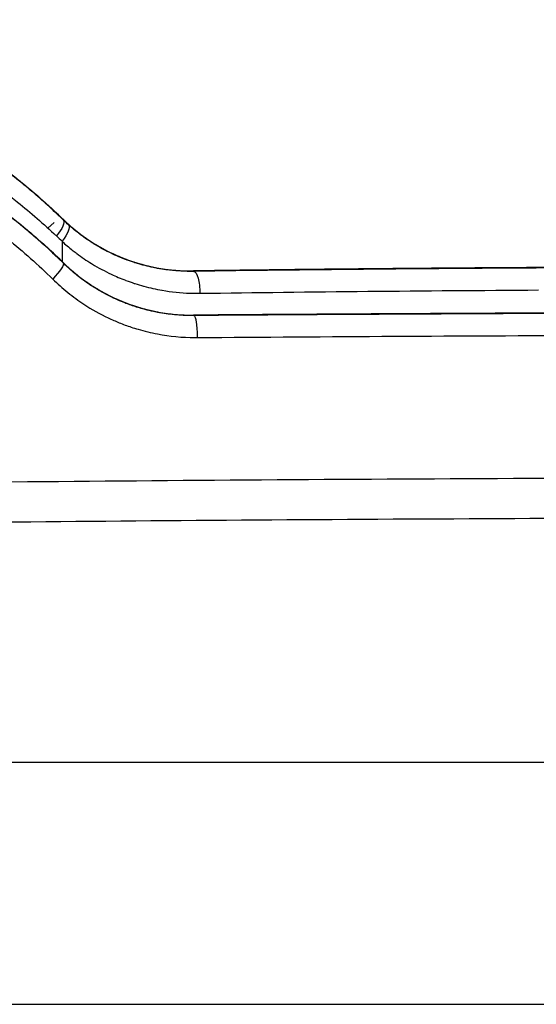
# Model space of a CAD drawing. Units: millimetres. Extents: x 1541 to 6141, y -529 to 1204.
# Drawn here: x 5999 to 6061, y -286 to -169 of the extents above; entities that cross this region are included whole.
import ezdxf

# ---------------------------------------------------------------- set-up
doc = ezdxf.new("R2010")
doc.units = ezdxf.units.MM
doc.header["$MEASUREMENT"] = 0
doc.styles.get("Standard").update_dxf_attribs({"font": 'arial.ttf'})
doc.dimstyles.get("Standard").update_dxf_attribs({"dimtxt": 0.18, "dimasz": 0.18, "dimexe": 0.18, "dimexo": 0.0625, "dimgap": 0.09, "dimtad": 0, "dimtih": 1, "dimtoh": 1, "dimdec": 4, "dimzin": 0, "dimdsep": 46, "dimtxsty": 'Standard', "dimcen": 0.09, "dimadec": 0, "dimazin": 0, "dimtfac": 1, "dimtdec": 4, "dimtofl": 0, "dimtmove": 0, "dimatfit": 3, "dimfxl": 1, "dimtolj": 1, "dimtzin": 0, "dimarcsym": 0})

# ---------------------------------------------------------------- blocks, each defined once
blk = doc.blocks.new('*D8')
at = {"color": 0, "lineweight": -2, "ltscale": 4, "transparency": 16777216}
for p, q in [((4946.47, 1055.18), (4946.47, 1085.36)), ((4996.47, 1085.18), (6090.59, 1085.18)), ((6140.59, 1055.18), (6140.59, 1085.36))]:
    blk.add_line(p, q, dxfattribs=at)
at = {"color": 0, "ltscale": 4, "transparency": 16777216}
for points in [[(4996.47, 1093.51), (4996.47, 1076.84), (4946.47, 1085.18)], [(6090.59, 1093.51), (6090.59, 1076.84), (6140.59, 1085.18)]]:
    blk.add_solid(points, dxfattribs=at)
at = {"layer": 'Defpoints', "color": 0, "ltscale": 4, "transparency": 16777216}
for p in [(6140.59, 1085.18), (6140.59, -252.03), (4946.47, -254.36)]:
    blk.add_point(p, dxfattribs=at)
at = {"color": 0, "ltscale": 4, "transparency": 16777216, "insert": (5543.53, 1151.02), "char_height": 80, "attachment_point": 5}
blk.add_mtext('\\A1;{\\fArial|b0|i0|c162|p34;120}', dxfattribs=at)

msp = doc.modelspace()

# ---------------------------------------------------------------- linework, layer by layer
at = {"ltscale": 4, "extrusion": (-2.22045e-16, 1, -2.22045e-16)}
for p, q in [((6004.37561, -192.73261), (6004.37561, -192.78215)), ((6002.53078, -193.73126), (6003.2606, -193.09125)), ((6004.21918, -195.33252), (6004.21918, -197.70665)), ((6004.37561, -197.8616), (6004.37561, -197.90852)), ((6019.86119, -198.87704), (6019.86119, -198.82898)), ((6019.86119, -204.13057), (6019.86119, -204.08391)), ((6014.55813, -206.10586), (6014.55761, -206.10588)), ((6015.04737, -206.21494), (6015.04806, -206.21496)), ((5780.45402, -257.18028), (6107.20402, -257.18028)), ((5780.45402, -285.94259), (6109.87452, -285.94259))]:
    msp.add_line(p, q, dxfattribs=at)
at = {"ltscale": 4, "extrusion": (2.46519e-32, -2.22045e-16, -1)}
msp.add_ellipse((6002.61589, -194.55604), major_axis=(1.74221, 1.79296), ratio=0.301526855, start_param=0.034295478, end_param=1.343077705, dxfattribs=at)
at = {"ltscale": 4, "extrusion": (0, -2.22045e-16, -1)}
for centre, major_axis, ratio, start_param, end_param in [((6002.61589, -194.5065), (1.74199, 1.79317), 0.304799082, 0, 0.034332978), ((6002.61589, -199.68241), (1.75054, 1.78483), 0.171382476, 0.033189939, 1.466666855)]:
    msp.add_ellipse(centre, major_axis=major_axis, ratio=ratio, start_param=start_param, end_param=end_param, dxfattribs=at)
at = {"ltscale": 4}
for centre, major_axis, ratio, start_param, end_param in [((6016.08603, -176.37263), (3.55443, -21.52487), 0.860026285, -0.860021282, -0.840386311), ((6017.27798, -176.01182), (4.09977, -24.44512), 0.883696236, -0.86267673, -0.822840464), ((6002.61589, -199.63549), (1.75055, 1.78481), 0.171128655, -0.033188452, 0), ((6019.86119, -201.32633), (-0.03451, 2.49976), 0.286995159, -0.048066024, 0.000000001), ((6092.22477, -209.93309), (-250.87497, 0), 0.046026256, -1.444218842, -1.278194101), ((6019.86119, -206.58126), (-0.01903, 2.49993), 0.162975131, -0.046666895, 0), ((6110.68882, -229.3643), (-555.71914, 0), 0.046026256, -1.492048632, -1.406618154), ((6110.68882, -248.84363), (-553.21914, 0), 0.046026256, -1.492141405, -1.274142469), ((6110.67793, -253.8397), (-558.21914, 0), 0.046026256, -1.482782801, -1.274458748)]:
    msp.add_ellipse(centre, major_axis=major_axis, ratio=ratio, start_param=start_param, end_param=end_param, dxfattribs=at)
at = {"ltscale": 4, "extrusion": (4.31408e-32, -2.22045e-16, -1)}
msp.add_ellipse((6016.13972, -176.4085), major_axis=(-3.66457, 21.55599), ratio=0.861272346, start_param=-2.317035202, end_param=-2.275855594, dxfattribs=at)
at = {"ltscale": 4, "extrusion": (4.93038e-32, -2.22045e-16, -1)}
for centre, major_axis, ratio, start_param, end_param in [((6003.30646, -195.20089), (1.67004, 1.86046), 0.307322387, 0.035634259, 1.349826385), ((6092.22477, -209.93309), (251.87497, 0), 0.046026256, -1.862202742, -1.697309839), ((6065.9022, -201.0826), (57.82788, 0), 0.046026256, -1.66532199, -0.166504535), ((6092.22477, -212.43044), (248.37497, 0), 0.046026256, -1.863398552, -1.697537969), ((6110.68882, -229.3643), (556.71914, 0), 0.046026256, -1.734676925, -1.649581412), ((6110.68882, -231.86165), (553.21914, 0), 0.046026256, -1.7349745, -1.649451248)]:
    msp.add_ellipse(centre, major_axis=major_axis, ratio=ratio, start_param=start_param, end_param=end_param, dxfattribs=at)
at = {"ltscale": 4, "extrusion": (4.89186e-32, -2.22045e-16, -1)}
for centre, major_axis, ratio, start_param, end_param in [((6019.86119, -201.37439), (-0.03466, 2.49976), 0.288139136, 0.048083278, 1.618879605), ((6019.86119, -206.62792), (-0.01906, 2.49993), 0.1632684, 0.04666919, 1.617465517)]:
    msp.add_ellipse(centre, major_axis=major_axis, ratio=ratio, start_param=start_param, end_param=end_param, dxfattribs=at)
at = {"ltscale": 4}
for points, knots in [([(5951.58388, -171.23028), (5952.45241, -171.23853), (5953.32127, -171.26125), (5955.05598, -171.33564), (5955.92182, -171.38718), (5957.50005, -171.50759), (5958.21236, -171.57176), (5959.76689, -171.73341), (5960.60919, -171.83483), (5961.83451, -172.00277), (5962.21734, -172.05814), (5963.03975, -172.18335), (5963.47985, -172.2542), (5964.35932, -172.40356), (5964.79869, -172.48206), (5965.58315, -172.62918), (5965.92861, -172.6964), (5967.08773, -172.93009), (5967.89727, -173.10687), (5969.51205, -173.48647), (5970.31721, -173.68948), (5971.89711, -174.11478), (5972.6721, -174.33645), (5974.25387, -174.81562), (5975.06012, -175.0744), (5976.66364, -175.61824), (5977.4609, -175.90333), (5978.95557, -176.46572), (5979.65408, -176.74026), (5981.12744, -177.34437), (5981.90124, -177.67658), (5983.01583, -178.177), (5983.3607, -178.33492), (5984.26192, -178.75572), (5984.81696, -179.02307), (5985.91429, -179.56808), (5986.45665, -179.84558), (5987.68242, -180.4914), (5988.36079, -180.8622), (5989.70461, -181.62336), (5990.36997, -182.01381), (5991.68866, -182.81475), (5992.34187, -183.22536), (5993.07628, -183.70274), (5993.1654, -183.76094), (5993.92206, -184.25735), (5994.58106, -184.70482), (5995.88489, -185.62055), (5996.52965, -186.08888), (5997.79908, -187.04208), (5998.42383, -187.52684), (5999.66194, -188.5193), (6000.27517, -189.02713), (6001.48413, -190.06136), (6002.0799, -190.58772), (6003.24479, -191.65065), (6003.8142, -192.18688), (6004.37561, -192.73261)], [0, 0, 0, 0, 0.00264324436, 0.00264324436, 0.00527534932, 0.00527534932, 0.00743940137, 0.00743940137, 0.00999706447, 0.00999706447, 0.01115910205, 0.01115910205, 0.0124931191, 0.0124931191, 0.01382629821, 0.01382629821, 0.01487880273, 0.01487880273, 0.01736797593, 0.01736797593, 0.01987499244, 0.01987499244, 0.0223182041, 0.0223182041, 0.02489209385, 0.02489209385, 0.02747050473, 0.02747050473, 0.02975760547, 0.02975760547, 0.03232291018, 0.03232291018, 0.03347730615, 0.03347730615, 0.03534871429, 0.03534871429, 0.03719700684, 0.03719700684, 0.03955297038, 0.03955297038, 0.04192192412, 0.04192192412, 0.044306439, 0.044306439, 0.0446364082, 0.0446364082, 0.04711290039, 0.04711290039, 0.04960048976, 0.04960048976, 0.05207580957, 0.05207580957, 0.05457196674, 0.05457196674, 0.05706494335, 0.05706494335, 0.05951521094, 0.05951521094, 0.05951521094, 0.05951521094]), ([(6004.37561, -192.78215), (6003.80417, -192.22654), (6003.2245, -191.68082), (6002.04744, -190.60775), (6001.45002, -190.08044), (6000.25023, -189.05513), (5999.64817, -188.55676), (5998.41659, -187.56941), (5997.78678, -187.08077), (5996.51258, -186.12436), (5995.86826, -185.65651), (5994.56961, -184.74474), (5993.91545, -184.3006), (5992.60823, -183.44286), (5991.95563, -183.02876), (5990.63709, -182.22026), (5989.97123, -181.82578), (5988.62788, -181.05758), (5987.9505, -180.68372), (5987.17618, -180.27172), (5987.08753, -180.22478), (5986.67706, -180.00845), (5986.35336, -179.8408), (5985.80625, -179.5624), (5985.58351, -179.45042), (5984.81121, -179.0669), (5984.25931, -178.80106), (5982.941, -178.1854), (5982.17223, -177.84173), (5981.04866, -177.36142), (5980.69782, -177.21451), (5979.56155, -176.7486), (5978.77209, -176.44005), (5977.18355, -175.84917), (5976.38448, -175.56684), (5974.87053, -175.05981), (5974.15678, -174.83223), (5972.64385, -174.37396), (5971.84377, -174.14559), (5970.23871, -173.71532), (5969.43379, -173.51327), (5967.84597, -173.14174), (5967.06346, -172.97129), (5965.84501, -172.72561), (5965.41193, -172.6421), (5964.54387, -172.48236), (5964.10888, -172.40614), (5963.31736, -172.27435), (5962.9609, -172.21755), (5961.76317, -172.03518), (5960.92185, -171.92118), (5959.69627, -171.77533), (5959.3118, -171.73248), (5958.0626, -171.60262), (5957.1981, -171.52735), (5955.46557, -171.40545), (5954.59755, -171.35896), (5953.0143, -171.30057), (5952.29897, -171.28404), (5951.58388, -171.27733)], [0, 0, 0, 0, 0.00247156545, 0.00247156545, 0.00494827505, 0.00494827505, 0.0073772941, 0.0073772941, 0.00985137023, 0.00985137023, 0.01231630009, 0.01231630009, 0.01475458821, 0.01475458821, 0.01712632259, 0.01712632259, 0.01948684385, 0.01948684385, 0.02182956376, 0.02182956376, 0.02213188231, 0.02213188231, 0.02322723919, 0.02322723919, 0.02397620584, 0.02397620584, 0.02582052936, 0.02582052936, 0.02836071032, 0.02836071032, 0.02950917642, 0.02950917642, 0.032069432, 0.032069432, 0.03462806233, 0.03462806233, 0.03688647052, 0.03688647052, 0.039388599, 0.039388599, 0.04187523255, 0.04187523255, 0.04426376462, 0.04426376462, 0.04557253518, 0.04557253518, 0.04688106083, 0.04688106083, 0.04795241167, 0.04795241167, 0.05048373818, 0.05048373818, 0.05164105873, 0.05164105873, 0.05424460626, 0.05424460626, 0.05686076149, 0.05686076149, 0.05901835283, 0.05901835283, 0.05901835283, 0.05901835283]), ([(5951.60844, -171.22775), (5953.87626, -171.25003), (5956.16549, -171.37167), (5960.74446, -171.8198), (5963.04198, -172.14756), (5967.59198, -173.00588), (5969.85224, -173.53752), (5974.31592, -174.80097), (5976.52642, -175.53567), (5980.88446, -177.20575), (5983.03752, -178.14642), (5987.26914, -180.22987), (5989.35148, -181.37958), (5993.42657, -183.88389), (5995.42151, -185.24634), (5999.30371, -188.17874), (6001.19157, -189.75727), (6003.45025, -191.8427), (6003.90707, -192.27539), (6004.35788, -192.71333)], [0, 0, 0, 0, 6.947157559, 6.947157559, 13.910518842, 13.910518842, 20.853059603, 20.853059603, 27.833084483, 27.833084483, 34.920582383, 34.920582383, 42.165482418, 42.165482418, 49.60546637, 49.60546637, 57.265698587, 57.265698587, 59.239324233, 59.239324233, 59.239324233, 59.239324233]), ([(5969.91848, -176.33184), (5970.83307, -176.56412), (5971.74154, -176.81222), (5972.64391, -177.07605), (5972.69595, -177.09127), (5972.74798, -177.10654), (5972.79998, -177.12186), (5973.65746, -177.3745), (5974.50942, -177.64139), (5975.35588, -177.92254), (5976.26497, -178.22448), (5977.16772, -178.54286), (5978.06419, -178.87765), (5978.46072, -179.02574), (5978.85602, -179.17703), (5979.25011, -179.33154), (5979.38942, -179.38616), (5979.52858, -179.44119), (5979.66759, -179.49662), (5980.50118, -179.829), (5981.32923, -180.17588), (5982.15172, -180.53742), (5982.43739, -180.66299), (5982.72239, -180.79033), (5983.00672, -180.91944), (5983.2553, -181.03232), (5983.50338, -181.14655), (5983.75093, -181.26215), (5984.05213, -181.4028), (5984.3528, -181.54557), (5984.65257, -181.69031), (5984.79182, -181.75755), (5984.93093, -181.82523), (5985.0698, -181.89332), (5985.3674, -182.03924), (5985.66404, -182.18706), (5985.95943, -182.33666), (5986.0668, -182.39104), (5986.17398, -182.44563), (5986.28094, -182.50044), (5986.90112, -182.81821), (5987.51457, -183.14317), (5988.12135, -183.47522), (5988.89465, -183.89839), (5989.65721, -184.33309), (5990.40929, -184.7791), (5991.11344, -185.19669), (5991.80838, -185.62425), (5992.49431, -186.06174), (5992.54799, -186.09598), (5992.60163, -186.13028), (5992.6552, -186.16465), (5993.40424, -186.64506), (5994.14249, -187.13735), (5994.87023, -187.64143), (5995.32904, -187.95923), (5995.78369, -188.2817), (5996.2342, -188.60887), (5996.91156, -189.1008), (5997.57961, -189.6033), (5998.23841, -190.11647), (5998.36908, -190.21825), (5998.49939, -190.32046), (5998.62933, -190.42308), (5999.42119, -191.04849), (6000.19953, -191.68957), (6000.96443, -192.34655), (6001.73854, -193.01144), (6002.49888, -193.69262), (6003.2456, -194.39034), (6003.34259, -194.48096), (6003.43935, -194.57186), (6003.53587, -194.66304)], [0.01916995812, 0.01916995812, 0.01916995812, 0.01916995812, 0.02202506248, 0.02202506248, 0.02202506248, 0.022189737, 0.022189737, 0.022189737, 0.02490493459, 0.02490493459, 0.02490493459, 0.02782103063, 0.02782103063, 0.02782103063, 0.02911088762, 0.02911088762, 0.02911088762, 0.02956688053, 0.02956688053, 0.02956688053, 0.03230129531, 0.03230129531, 0.03230129531, 0.03325101928, 0.03325101928, 0.03325101928, 0.03408135236, 0.03408135236, 0.03408135236, 0.03509160823, 0.03509160823, 0.03509160823, 0.0355608827, 0.0355608827, 0.0355608827, 0.03656658474, 0.03656658474, 0.03656658474, 0.03693214818, 0.03693214818, 0.03693214818, 0.03905181711, 0.03905181711, 0.03905181711, 0.04175317973, 0.04175317973, 0.04175317973, 0.04428237195, 0.04428237195, 0.04428237195, 0.04448033237, 0.04448033237, 0.04448033237, 0.04724790094, 0.04724790094, 0.04724790094, 0.04899274661, 0.04899274661, 0.04899274661, 0.05161622089, 0.05161622089, 0.05161622089, 0.05213657499, 0.05213657499, 0.05213657499, 0.05530762601, 0.05530762601, 0.05530762601, 0.05851685615, 0.05851685615, 0.05851685615, 0.0589336761, 0.0589336761, 0.0589336761, 0.0589336761]), ([(6004.37561, -197.90852), (6003.76176, -197.30627), (6003.13819, -196.71554), (6002.22292, -195.87824), (6001.93895, -195.6225), (6001.16441, -194.93573), (6000.66987, -194.50884), (5999.72083, -193.71136), (5999.26738, -193.33946), (5998.1589, -192.45222), (5997.50117, -191.94388), (5996.16697, -190.94805), (5995.49037, -190.46079), (5994.15704, -189.53433), (5993.50091, -189.09395), (5992.11581, -188.19613), (5991.38571, -187.74088), (5989.90956, -186.85582), (5989.16347, -186.4261), (5987.65597, -185.59259), (5986.89453, -185.18885), (5985.35816, -184.40839), (5984.58323, -184.03166), (5983.02146, -183.30597), (5982.23466, -182.95695), (5980.93146, -182.40599), (5980.41907, -182.19611), (5979.21038, -181.71686), (5978.51145, -181.45191), (5977.36247, -181.03623), (5976.91533, -180.8793), (5975.68712, -180.46151), (5974.90602, -180.21033), (5973.74213, -179.85719), (5973.36068, -179.74482), (5972.16523, -179.40307), (5971.34977, -179.18505), (5969.7096, -178.77634), (5968.88488, -178.58584), (5967.3518, -178.25921), (5966.64395, -178.1192), (5965.0909, -177.83547), (5964.24518, -177.69609), (5962.54898, -177.44663), (5961.69851, -177.33657), (5959.9944, -177.146), (5959.14076, -177.06546), (5957.43132, -176.93399), (5956.57551, -176.88301), (5954.86407, -176.81077), (5954.00845, -176.78937), (5952.6293, -176.77872), (5952.10693, -176.78017), (5951.58388, -176.78712)], [0, 0, 0, 0, 0.00261360517, 0.00261360517, 0.0037777736, 0.0037777736, 0.00576775697, 0.00576775697, 0.0075555472, 0.0075555472, 0.01010039161, 0.01010039161, 0.01266743098, 0.01266743098, 0.0151110944, 0.0151110944, 0.01778080111, 0.01778080111, 0.02045873112, 0.02045873112, 0.02314256509, 0.02314256509, 0.0258258252, 0.0258258252, 0.02850310658, 0.02850310658, 0.0302221888, 0.0302221888, 0.03253614793, 0.03253614793, 0.0339999624, 0.0339999624, 0.03654098983, 0.03654098983, 0.037777736, 0.037777736, 0.04041269909, 0.04041269909, 0.04306561092, 0.04306561092, 0.04533328321, 0.04533328321, 0.0480316172, 0.0480316172, 0.05073332254, 0.05073332254, 0.05343336829, 0.05343336829, 0.05612863851, 0.05612863851, 0.05881183091, 0.05881183091, 0.06044437761, 0.06044437761, 0.06044437761, 0.06044437761]), ([(5953.54657, -176.736), (5956.12717, -176.76969), (5958.71305, -176.93707), (5963.85976, -177.54398), (5966.42709, -177.98436), (5971.49007, -179.12969), (5973.99252, -179.83543), (5978.89606, -181.50254), (5981.30411, -182.46455), (5985.99778, -184.63243), (5988.2899, -185.84091), (5992.71967, -188.48505), (5994.8647, -189.92174), (5998.98999, -193.01107), (6000.97591, -194.66763), (6003.37524, -196.89215), (6003.87418, -197.36786), (6004.36644, -197.85068)], [0, 0, 0, 0, 8.051552387, 8.051552387, 16.117561793, 16.117561793, 24.138916002, 24.138916002, 32.10834101, 32.10834101, 40.041412573, 40.041412573, 47.917602897, 47.917602897, 55.780907621, 55.780907621, 57.878365456, 57.878365456, 57.878365456, 57.878365456]), ([(5953.58048, -176.73932), (5954.43982, -176.75093), (5955.29696, -176.77737), (5957.01006, -176.85975), (5957.866, -176.91579), (5959.57626, -177.05745), (5960.43056, -177.14317), (5962.13515, -177.34405), (5962.98543, -177.45924), (5964.68068, -177.7189), (5965.52565, -177.86335), (5966.71926, -178.08879), (5967.06975, -178.15762), (5968.24948, -178.39815), (5969.07691, -178.58167), (5970.72247, -178.97647), (5971.54062, -179.18759), (5972.96954, -179.58264), (5973.58128, -179.76027), (5974.97663, -180.18514), (5975.75941, -180.43777), (5976.87348, -180.81806), (5977.20652, -180.93442), (5977.98449, -181.21249), (5978.42892, -181.37618), (5979.31471, -181.71213), (5979.75606, -181.8844), (5980.41263, -182.14798), (5980.62958, -182.23628), (5981.64335, -182.6545), (5982.43364, -182.99687), (5984.00203, -183.70911), (5984.78011, -184.07905), (5986.32316, -184.84607), (5987.08811, -185.24319), (5988.60325, -186.06377), (5989.35343, -186.48721), (5990.83749, -187.35956), (5991.57141, -187.80838), (5992.62671, -188.47946), (5992.95386, -188.69115), (5993.97919, -189.36623), (5994.672, -189.83946), (5996.0388, -190.8078), (5996.71288, -191.30273), (5997.92841, -192.22756), (5998.4721, -192.65337), (5999.41066, -193.41002), (5999.80796, -193.7372), (6000.5961, -194.40027), (6000.98696, -194.73614), (6001.4993, -195.18583), (6001.62391, -195.29595), (6002.39028, -195.97785), (6003.02261, -196.56057), (6003.89013, -197.38856), (6004.13364, -197.62419), (6004.37561, -197.8616)], [0, 0, 0, 0, 0.00264423293, 0.00264423293, 0.00529841138, 0.00529841138, 0.00796132674, 0.00796132674, 0.01062557145, 0.01062557145, 0.01328710977, 0.01328710977, 0.01439525832, 0.01439525832, 0.01702120801, 0.01702120801, 0.01963168208, 0.01963168208, 0.02159288747, 0.02159288747, 0.02411457621, 0.02411457621, 0.02519170205, 0.02519170205, 0.02663369719, 0.02663369719, 0.02807600395, 0.02807600395, 0.02879051663, 0.02879051663, 0.03142472946, 0.03142472946, 0.03406605142, 0.03406605142, 0.03671157637, 0.03671157637, 0.03935570939, 0.03935570939, 0.04199308757, 0.04199308757, 0.04318577495, 0.04318577495, 0.04574826258, 0.04574826258, 0.04829224471, 0.04829224471, 0.0503834041, 0.0503834041, 0.05193414224, 0.05193414224, 0.05348264832, 0.05348264832, 0.05398221868, 0.05398221868, 0.05656451735, 0.05656451735, 0.05758103326, 0.05758103326, 0.05758103326, 0.05758103326]), ([(5952.29965, -179.39472), (5954.90724, -179.35886), (5957.49769, -179.46471), (5962.09407, -179.90462), (5964.10657, -180.18505), (5968.38237, -180.96811), (5970.64243, -181.49651), (5974.0105, -182.46252), (5975.12952, -182.81348), (5977.35988, -183.57486), (5978.46363, -183.98275), (5981.33292, -185.12468), (5983.07782, -185.90197), (5986.50465, -187.59816), (5988.1863, -188.51762), (5990.5627, -189.94551), (5991.28597, -190.398), (5993.97169, -192.14609), (5995.88779, -193.53231), (5998.67763, -195.77478), (5999.59055, -196.54724), (6001.37549, -198.13661), (6002.24857, -198.95435), (6003.10207, -199.79528)], [0, 0, 0, 0, 0.00805147239, 0.00805147239, 0.01438182001, 0.01438182001, 0.02157273001, 0.02157273001, 0.02516818501, 0.02516818501, 0.02876364001, 0.02876364001, 0.03463502629, 0.03463502629, 0.04053026273, 0.04053026273, 0.04314546002, 0.04314546002, 0.05033637002, 0.05033637002, 0.05393182502, 0.05393182502, 0.05752728002, 0.05752728002, 0.05752728002, 0.05752728002]), ([(6004.64964, -192.99141), (6005.64872, -193.92688), (6006.73666, -194.76484), (6009.05907, -196.2269), (6010.3051, -196.85223), (6012.9005, -197.85768), (6014.26073, -198.23863), (6017.01613, -198.73073), (6018.42126, -198.84597), (6019.82668, -198.82657)], [0, 0, 0, 0, 4.343458872, 4.343458872, 8.775611814, 8.775611814, 13.259275054, 13.259275054, 17.703685726, 17.703685726, 17.703685726, 17.703685726]), ([(6004.66789, -193.01058), (6004.8608, -193.19084), (6005.05695, -193.36745), (6005.45541, -193.71311), (6005.65773, -193.88216), (6005.99943, -194.15718), (6006.13746, -194.2655), (6006.53537, -194.56998), (6006.79783, -194.76147), (6007.33169, -195.13283), (6007.60316, -195.31262), (6007.91445, -195.50881), (6007.95084, -195.53159), (6007.98729, -195.55426), (6008.28036, -195.73653), (6008.57738, -195.91148), (6009.16949, -196.24145), (6009.46434, -196.39692), (6010.07645, -196.7018), (6010.3941, -196.85051), (6011.02021, -197.12524), (6011.32824, -197.25205), (6011.65786, -197.37893), (6011.67573, -197.38578), (6011.86422, -197.45777), (6012.03616, -197.52096), (6012.36505, -197.63713), (6012.52185, -197.69051), (6012.99318, -197.84499), (6013.30887, -197.94055), (6013.64275, -198.03344), (6013.65951, -198.03808), (6013.67628, -198.0427), (6014.01032, -198.13478), (6014.34595, -198.21874), (6015.02037, -198.37062), (6015.35916, -198.43852), (6016.03991, -198.55832), (6016.38185, -198.61021), (6017.05602, -198.69628), (6017.38812, -198.73105), (6018.05364, -198.78541), (6018.38705, -198.80507), (6019.05376, -198.82916), (6019.38704, -198.83372), (6019.76825, -198.83026), (6019.8147, -198.82969), (6019.86119, -198.82898)], [0, 0, 0, 0, 0.00083636736, 0.00083636736, 0.00167452541, 0.00167452541, 0.0022350224, 0.0022350224, 0.00327908452, 0.00327908452, 0.00433106773, 0.00433106773, 0.0044700448, 0.0044700448, 0.0044700448, 0.005587556, 0.005587556, 0.00666877542, 0.00666877542, 0.00780443251, 0.00780443251, 0.00887856154, 0.00887856154, 0.0089400896, 0.0089400896, 0.00952705956, 0.00952705956, 0.0100576008, 0.0100576008, 0.0111190217, 0.0111190217, 0.011175112, 0.011175112, 0.011175112, 0.0122926232, 0.0122926232, 0.0134101344, 0.0134101344, 0.0145276456, 0.0145276456, 0.01560314033, 0.01560314033, 0.01667315633, 0.01667315633, 0.01773318032, 0.01773318032, 0.0178801792, 0.0178801792, 0.0178801792, 0.0178801792]), ([(6019.86119, -198.87704), (6019.51658, -198.88236), (6019.17357, -198.87962), (6018.49657, -198.85858), (6018.16254, -198.84056), (6017.48873, -198.78891), (6017.14903, -198.75489), (6016.47273, -198.67128), (6016.13613, -198.62171), (6015.46847, -198.50748), (6015.1374, -198.44296), (6014.479, -198.29877), (6014.15165, -198.21915), (6013.49963, -198.04444), (6013.17494, -197.94933), (6012.67926, -197.79147), (6012.50693, -197.73421), (6012.18553, -197.62293), (6012.03628, -197.56942), (6011.56973, -197.39637), (6011.25549, -197.27135), (6010.63823, -197.00898), (6010.33512, -196.87179), (6009.73151, -196.58171), (6009.43113, -196.4286), (6008.83812, -196.10863), (6008.54549, -195.94177), (6007.96949, -195.5952), (6007.68612, -195.41558), (6007.13937, -195.05075), (6006.87566, -194.86614), (6006.35695, -194.48525), (6006.1019, -194.28906), (6005.60163, -193.88586), (6005.35633, -193.67899), (6005.07492, -193.43053), (6005.03532, -193.3953), (6004.99581, -193.3599)], [0, 0, 0, 0, 0.00107515616, 0.00107515616, 0.00213178503, 0.00213178503, 0.00321620484, 0.00321620484, 0.00430062466, 0.00430062466, 0.00537695537, 0.00537695537, 0.00645093699, 0.00645093699, 0.00752609315, 0.00752609315, 0.00810008521, 0.00810008521, 0.00860124932, 0.00860124932, 0.00967640548, 0.00967640548, 0.01073984563, 0.01073984563, 0.0118208598, 0.0118208598, 0.01290187397, 0.01290187397, 0.01397703014, 0.01397703014, 0.01500481783, 0.01500481783, 0.01602616122, 0.01602616122, 0.01703654134, 0.01703654134, 0.01720249863, 0.01720249863, 0.01720249863, 0.01720249863]), ([(6004.23035, -195.29388), (6004.22715, -195.29799), (6004.22463, -195.30279), (6004.22289, -195.3078), (6004.22017, -195.31565), (6004.21917, -195.32413), (6004.21918, -195.33252)], [0, 0, 0, 0, 0.0000159689626, 0.0000159689626, 0.0000159689626, 0.00004099876348, 0.00004099876348, 0.00004099876348, 0.00004099876348]), ([(6004.21918, -195.33252), (6004.61257, -195.68837), (6005.01722, -196.03034), (6005.43054, -196.35691), (6005.57412, -196.47036), (6005.7188, -196.58199), (6005.86435, -196.69161), (6005.89697, -196.71617), (6005.92963, -196.74064), (6005.96234, -196.76501), (6006.53436, -197.19124), (6007.12193, -197.58906), (6007.72477, -197.95925), (6007.75317, -197.97669), (6007.7816, -197.99406), (6007.81006, -198.01138), (6008.53804, -198.45424), (6009.28802, -198.85732), (6010.06052, -199.22004), (6010.61205, -199.47901), (6011.1751, -199.71742), (6011.74973, -199.93506), (6011.76934, -199.94248), (6011.78897, -199.94989), (6011.80861, -199.95727), (6012.13274, -200.07905), (6012.46075, -200.19419), (6012.78968, -200.30168), (6012.79899, -200.30472), (6012.80829, -200.30776), (6012.8176, -200.31078), (6012.83484, -200.3164), (6012.8521, -200.32199), (6012.86935, -200.32756), (6013.21033, -200.43766), (6013.55286, -200.53979), (6013.89691, -200.63406), (6013.91167, -200.6381), (6013.92644, -200.64214), (6013.94121, -200.64615), (6014.64948, -200.83876), (6015.3642, -200.99818), (6016.08536, -201.12477), (6016.09517, -201.12649), (6016.10497, -201.12821), (6016.11478, -201.12992), (6017.20494, -201.31989), (6018.30972, -201.43541), (6019.42984, -201.47318), (6019.81219, -201.48608), (6020.19634, -201.48992), (6020.5823, -201.48456)], [0, 0, 0, 0, 0.00166690355, 0.00166690355, 0.00166690355, 0.00224597922, 0.00224597922, 0.00224597922, 0.00237571735, 0.00237571735, 0.00237571735, 0.00464455885, 0.00464455885, 0.00464455885, 0.00475143471, 0.00475143471, 0.00475143471, 0.00748479331, 0.00748479331, 0.00748479331, 0.00943626152, 0.00943626152, 0.00943626152, 0.00950286941, 0.00950286941, 0.00950286941, 0.01060201031, 0.01060201031, 0.01060201031, 0.01063309951, 0.01063309951, 0.01063309951, 0.01069072809, 0.01069072809, 0.01069072809, 0.01182971637, 0.01182971637, 0.01182971637, 0.01187858676, 0.01187858676, 0.01187858676, 0.01422243162, 0.01422243162, 0.01422243162, 0.01425430412, 0.01425430412, 0.01425430412, 0.01779656756, 0.01779656756, 0.01779656756, 0.01900573882, 0.01900573882, 0.01900573882, 0.01900573882]), ([(6004.36644, -197.85068), (6005.35895, -198.82413), (6006.44857, -199.70391), (6008.77463, -201.23948), (6010.02263, -201.90001), (6012.61692, -202.9675), (6013.97483, -203.37849), (6016.82624, -203.94887), (6018.33707, -204.09279), (6019.84216, -204.08134)], [0, 0, 0, 0, 4.248142471, 4.248142471, 8.537570642, 8.537570642, 12.844950482, 12.844950482, 17.435915051, 17.435915051, 17.435915051, 17.435915051]), ([(6004.37561, -197.8616), (6004.64788, -198.12836), (6004.92678, -198.38755), (6005.46659, -198.86339), (6005.72616, -199.0816), (6006.24855, -199.50024), (6006.50995, -199.70007), (6007.04214, -200.0882), (6007.31299, -200.27639), (6007.63379, -200.48867), (6007.68024, -200.51916), (6008.0246, -200.74325), (6008.32657, -200.92938), (6008.92512, -201.27845), (6009.22132, -201.44206), (6009.82097, -201.75527), (6010.12442, -201.90488), (6010.73758, -202.18964), (6011.04726, -202.32484), (6011.4072, -202.47209), (6011.45373, -202.49093), (6011.7041, -202.59134), (6011.90971, -202.67024), (6012.32358, -202.82187), (6012.53184, -202.89463), (6012.95042, -203.03378), (6013.16074, -203.10018), (6013.4244, -203.17908), (6013.47734, -203.1947), (6013.85495, -203.30459), (6014.18097, -203.39131), (6014.83725, -203.54982), (6015.16754, -203.62155), (6015.5343, -203.69238), (6015.56944, -203.69908), (6015.6046, -203.70569), (6015.95331, -203.77127), (6016.30349, -203.82838), (6016.98863, -203.92316), (6017.32342, -203.96167), (6017.99436, -204.02323), (6018.33048, -204.04635), (6019.00267, -204.07704), (6019.33872, -204.08474), (6019.73777, -204.0847), (6019.79945, -204.08444), (6019.86119, -204.08391)], [0, 0, 0, 0, 0.0011625877, 0.0011625877, 0.00219899585, 0.00219899585, 0.00320830305, 0.00320830305, 0.0042260863, 0.0042260863, 0.0043979917, 0.0043979917, 0.00549748962, 0.00549748962, 0.00654770844, 0.00654770844, 0.00759676535, 0.00759676535, 0.00864125152, 0.00864125152, 0.00879598339, 0.00879598339, 0.00947240182, 0.00947240182, 0.01014836572, 0.01014836572, 0.01082506996, 0.01082506996, 0.01099497924, 0.01099497924, 0.01203655069, 0.01203655069, 0.01308312817, 0.01308312817, 0.01319397509, 0.01319397509, 0.01319397509, 0.01429347301, 0.01429347301, 0.01533598851, 0.01533598851, 0.01637421128, 0.01637421128, 0.01740385111, 0.01740385111, 0.01759196679, 0.01759196679, 0.01759196679, 0.01759196679]), ([(6019.86119, -204.13057), (6019.52348, -204.13343), (6019.18712, -204.12855), (6018.51374, -204.10345), (6018.17675, -204.08309), (6017.50425, -204.027), (6017.16875, -203.99121), (6016.49969, -203.90428), (6016.16614, -203.85311), (6015.75741, -203.78073), (6015.68098, -203.76677), (6015.2559, -203.68684), (6014.90869, -203.6128), (6014.23546, -203.45203), (6013.9093, -203.36617), (6013.56643, -203.26736), (6013.54837, -203.26213), (6013.31944, -203.19551), (6013.10886, -203.13079), (6012.68947, -202.9949), (6012.48065, -202.92374), (6012.06538, -202.77517), (6011.85892, -202.69775), (6011.60282, -202.59729), (6011.55154, -202.57695), (6011.18583, -202.43029), (6010.87511, -202.29718), (6010.25965, -202.01651), (6009.95494, -201.86886), (6009.35294, -201.55967), (6009.05565, -201.39812), (6008.46928, -201.06154), (6008.18018, -200.88654), (6007.83871, -200.66878), (6007.7827, -200.63269), (6007.4511, -200.4169), (6007.17896, -200.23091), (6006.64416, -199.84716), (6006.38144, -199.64951), (6006.07842, -199.41051), (6006.03458, -199.37565), (6005.69325, -199.10212), (6005.40209, -198.8559), (6004.865, -198.37687), (6004.61768, -198.14569), (6004.37561, -197.90852)], [0, 0, 0, 0, 0.00101568802, 0.00101568802, 0.0020415652, 0.0020415652, 0.00307117866, 0.00307117866, 0.00410314, 0.00410314, 0.00434079712, 0.00434079712, 0.00542599641, 0.00542599641, 0.00645402627, 0.00645402627, 0.00651119569, 0.00651119569, 0.00717894767, 0.00717894767, 0.00784615021, 0.00784615021, 0.0085139406, 0.0085139406, 0.00868159425, 0.00868159425, 0.00971218944, 0.00971218944, 0.01074809476, 0.01074809476, 0.01178457173, 0.01178457173, 0.01281879898, 0.01281879898, 0.01302239137, 0.01302239137, 0.01402720455, 0.01402720455, 0.0150237409, 0.0150237409, 0.01519278994, 0.01519278994, 0.01634300346, 0.01634300346, 0.0173631885, 0.0173631885, 0.0173631885, 0.0173631885]), ([(6060.43133, -198.43027), (6057.68322, -198.44635), (6054.94087, -198.46453), (6049.47065, -198.50502), (6046.74279, -198.52735), (6041.30452, -198.57613), (6038.59411, -198.60258), (6033.19369, -198.65959), (6030.50368, -198.69014), (6025.14697, -198.75531), (6022.48027, -198.78993), (6019.82668, -198.82657)], [4.8388951348, 4.8388951348, 4.8388951348, 4.8388951348, 4.8718751869, 4.8718751869, 4.9048552389, 4.9048552389, 4.937835291, 4.937835291, 4.970815343, 4.970815343, 5.0037953951, 5.0037953951, 5.0037953951, 5.0037953951]), ([(6123.59068, -200.72762), (6122.25745, -200.36249), (6120.43851, -200.13649), (6115.13069, -199.65109), (6111.72576, -199.43035), (6103.66593, -199.04474), (6099.01456, -198.88042), (6088.87033, -198.62232), (6083.37913, -198.52862), (6072.04093, -198.42), (6066.19551, -198.4051), (6060.43137, -198.43027)], [3.308097188, 3.308097188, 3.308097188, 3.308097188, 3.607867065, 3.607867065, 3.907636941, 3.907636941, 4.207406818, 4.207406818, 4.507176694, 4.507176694, 4.806946571, 4.806946571, 4.806946571, 4.806946571]), ([(6003.10207, -199.79528), (6003.67178, -200.35659), (6004.26787, -200.88813), (6004.88948, -201.38937), (6005.51108, -201.89062), (6006.15207, -202.35666), (6006.81175, -202.78883), (6007.74063, -203.39736), (6008.70634, -203.9392), (6009.70925, -204.41385), (6010.13084, -204.61337), (6010.55901, -204.80103), (6010.99378, -204.97677), (6011.46567, -205.16751), (6011.94671, -205.34436), (6012.43199, -205.50564), (6012.70209, -205.5954), (6012.9735, -205.68033), (6013.24539, -205.76014), (6014.00576, -205.98335), (6014.7729, -206.16809), (6015.54668, -206.31513), (6017.00252, -206.5918), (6018.48172, -206.736), (6019.98535, -206.74196), (6020.08007, -206.74233), (6020.17488, -206.74216), (6020.26979, -206.74144)], [0, 0, 0, 0, 0.00243243179, 0.00243243179, 0.00243243179, 0.00486486358, 0.00486486358, 0.00486486358, 0.00828994357, 0.00828994357, 0.00828994357, 0.00972972715, 0.00972972715, 0.00972972715, 0.01129240778, 0.01129240778, 0.01129240778, 0.01216215894, 0.01216215894, 0.01216215894, 0.01459459073, 0.01459459073, 0.01459459073, 0.01917116536, 0.01917116536, 0.01917116536, 0.0194594543, 0.0194594543, 0.0194594543, 0.0194594543]), ([(6066.86153, -203.81746), (6063.71254, -203.8289), (6060.56567, -203.84158), (6054.27707, -203.86939), (6051.13534, -203.88453), (6044.85792, -203.91727), (6041.72224, -203.93487), (6035.45783, -203.97252), (6032.3291, -203.99257), (6026.07951, -204.03512), (6022.95864, -204.05762), (6019.84216, -204.08134)], [4.79117839242, 4.79117839242, 4.79117839242, 4.79117839242, 4.80819662973, 4.80819662973, 4.82521486705, 4.82521486705, 4.84223310437, 4.84223310437, 4.85925134169, 4.85925134169, 4.876269579, 4.876269579, 4.876269579, 4.876269579])]:
    msp.add_open_spline(points, degree=3, knots=knots, dxfattribs=at)
for points in [[(6004.35788, -192.71333), (6004.45435, -192.80704), (6004.55158, -192.89971), (6004.64953, -192.99131)], [(6004.66789, -193.01057), (6004.66213, -193.00378), (6004.656, -192.99736), (6004.64953, -192.99131)], [(6005.07038, -193.56664), (6005.07038, -193.56664), (6005.07038, -193.56664), (6005.07038, -193.56664)], [(6060.44412, -198.43288), (6060.43986, -198.43111), (6060.43559, -198.43024), (6060.43133, -198.43027)]]:
    msp.add_open_spline(points, degree=3, dxfattribs=at)

# ---------------------------------------------------------------- dimensions: what is measured, and where the dimension line sits
dim = msp.add_linear_dim(base=(6140.59345, 1085.17581), p1=(4946.46505, -254.36153), p2=(6140.59345, -252.03155), text='{\\fArial|b0|i0|c162|p34;120}', dimstyle='Standard', override={"dimtxt": 80, "dimasz": 50, "dimgap": 25, "dimtad": 2, "dimtih": 0, "dimtoh": 0, "dimfxl": 30, "dimfxlon": 1}, dxfattribs=at)
dim.commit()
dim.dimension.update_dxf_attribs({"geometry": '*D8', "text_midpoint": (5543.52925, 1151.02165)})

doc.saveas('drawing.dxf')
